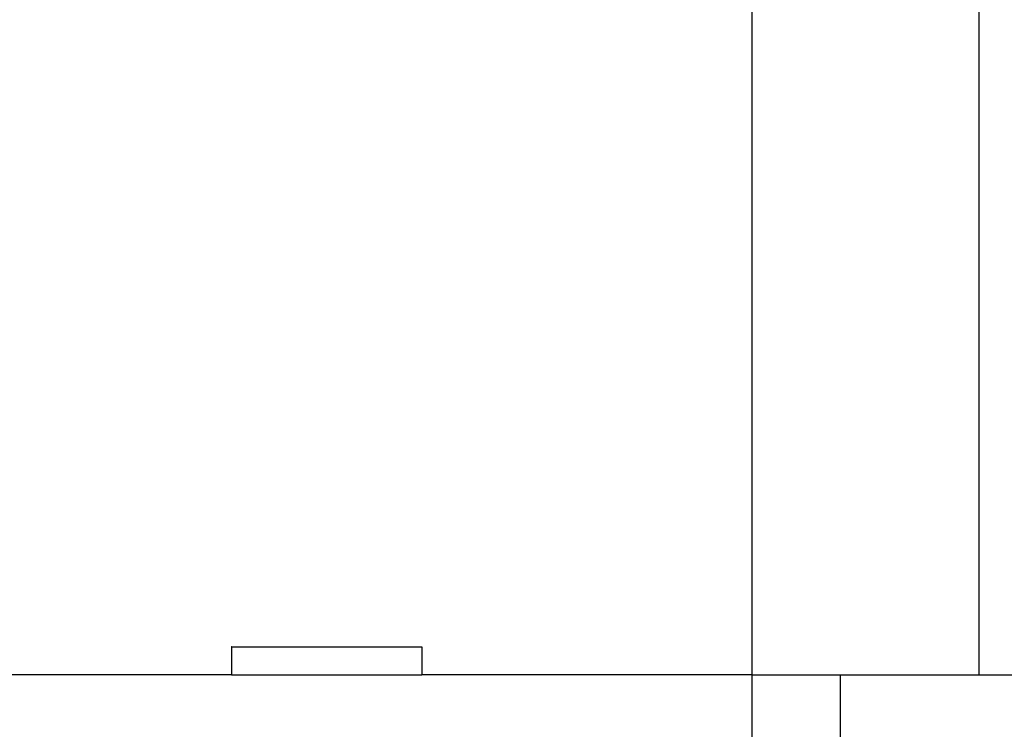
# Model space of a CAD drawing. Units: millimetres. Extents: x 27983 to 126468, y 34780 to 57831.
# Drawn here: x 106126 to 108508, y 38284 to 40001 of the extents above; entities that cross this region are included whole.
import ezdxf

# ---------------------------------------------------------------- set-up
doc = ezdxf.new("R2010")
doc.units = ezdxf.units.MM
doc.layers.add('cut', color=6, linetype='Continuous', lineweight=25)

# ---------------------------------------------------------------- blocks, each defined once
blk = doc.blocks.new('theatre stage 2flr')
for p, q in [((1220.5, -6960.2), (1220.5, -7435.5)), ((1220.5, -7435.5), (1220.5, -8035.5)), ((-38.4, -8567.7), (-38.9, -8567.7)), ((-38.4, -8567.7), (-38.4, -8635.5)), ((-38.4, -8567.7), (422.5, -8567.7)), ((422.5, -8567.7), (422.5, -8635.5)), ((-38.4, -8635.5), (-284.5, -8635.5)), ((715.5, -8635.5), (422.5, -8635.5)), ((1770.5, -8635.5), (2500.7, -8635.5))]:
    blk.add_line(p, q)
at = {"layer": 'cut'}
for p, q in [((1770.5, -8635.5), (1770.5, -6954.5)), ((1220.4, -6959.7), (1220.5, -8035.5)), ((1220.5, -8035.5), (1220.5, -8635.5)), ((-284.5, -8635.5), (-1964.5, -8635.5)), ((-38.4, -8635.5), (-284.5, -8635.5)), ((-38.4, -8635.5), (422.5, -8635.5)), ((715.5, -8635.5), (422.5, -8635.5)), ((1220.5, -8635.5), (715.5, -8635.5)), ((1220.5, -8635.5), (1435.5, -8635.5)), ((1220.5, -8635.5), (1220.5, -8935.5)), ((1435.5, -8635.5), (1770.5, -8635.5)), ((1435.5, -8935.5), (1435.5, -8635.5))]:
    blk.add_line(p, q, dxfattribs=at)

msp = doc.modelspace()

# ---------------------------------------------------------------- block references
msp.add_blockref('theatre stage 2flr', (106676.2, 47051.1))

doc.saveas('drawing.dxf')
